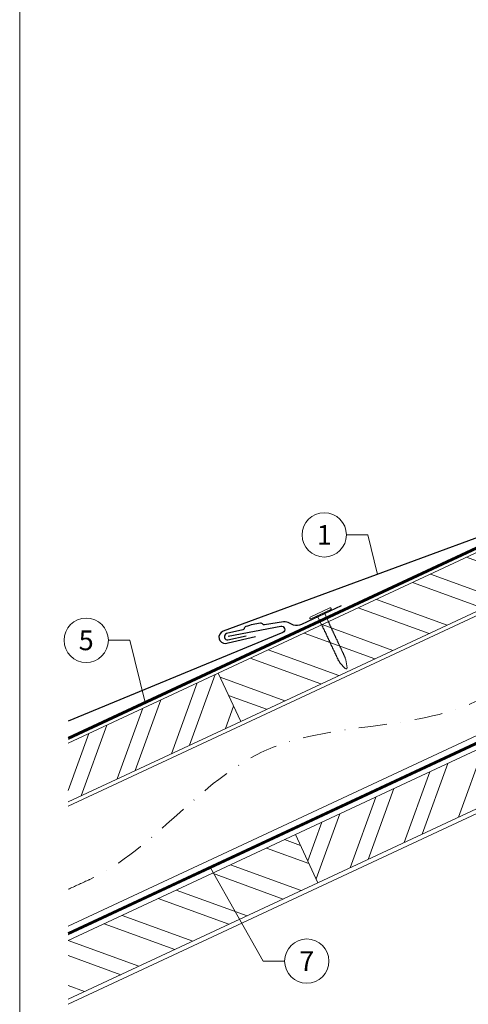
# Model space of a CAD drawing. Units: millimetres. Extents: x 1028 to 71061, y 1201 to 6033.
# Drawn here: x 51545 to 51747, y 1573 to 2017 of the extents above; entities that cross this region are included whole.
import ezdxf
from ezdxf.enums import TextEntityAlignment as Align

# ---------------------------------------------------------------- set-up
doc = ezdxf.new("R2010")
doc.units = ezdxf.units.MM
doc.linetypes.add('STRICHPUNKT', pattern=[25.4, 12.7, -6.35, 0, -6.35])
doc.linetypes.add('Trennlage', pattern=[30, 12, -18])
for name, color, linetype, lineweight, true_color in [('01_PREFA-Dachprodukt', 7, 'Continuous', 25, 0xe1000f), ('01_PREFA-Hafte', 7, 'Continuous', 25, 0xff7f7f), ('02_Nägel', 7, 'Continuous', 15, 0xff7f7f), ('04_Trennlage', 7, 'Continuous', 25, 0x505f69), ('04_Trennlage_Linie', 7, 'Continuous', 0, 0x505f69), ('04_Unterdach', 7, 'Continuous', 25, 0x505f69), ('04_Unterdach_Linie', 7, 'Continuous', 0, 0x505f69), ('06_Holz', 7, 'Continuous', 15, 0x8296a0), ('06_Holzschfraffur', 7, 'Continuous', 13, 0xdce6eb), ('08_Bemassung', 7, 'Continuous', 5, 0x505f69), ('09_Luft', 7, 'Continuous', 5, 0x8296a0), ('10_Blattrahmen', 7, 'Continuous', 20, 0x000000), ('11_Schrift_Deutsch', 7, 'Continuous', 5, 0x505f69)]:
    doc.layers.add(name, color=color, linetype=linetype, lineweight=lineweight, true_color=true_color)
doc.styles.add('PREFA_Standard', font='arial.ttf', dxfattribs={"height": 20})

# ---------------------------------------------------------------- blocks, each defined once
blk = doc.blocks.new('A$C4BAB4951')
for p, q in [((0, -4.3), (0, 4.3)), ((0.7, -4.3), (0.7, 4.3)), ((-23.67, -0.01), (-23.67, 0.01)), ((-23.39, 0.39), (-20.4, 1.28)), ((-20.32, 1.29), (-19.6, 1.35)), ((-3.67, 1.5), (-0.4, 1.5)), ((-0.4, 1.5), (0, 2)), ((-0.4, -1.5), (-0.4, 1.5)), ((-23.39, -0.39), (-20.4, -1.28)), ((-20.32, -1.29), (-19.6, -1.35)), ((-3.67, -1.5), (-0.4, -1.5)), ((-0.4, -1.5), (0, -2))]:
    blk.add_line(p, q)
at = {"extrusion": (0, 0, -1)}
for centre, radius, start, end in [((-0.35, 4.3), 0.35, 0, 180), ((23.27, 0.01), 0.4, 360, 73.5064), ((20.28, 0.9), 0.4, 73.5064, 85.188), ((19.6, 1.91), 0.553, 244.5196, 270), ((18.58, -0.22), 1.8, 64.5196, 71.6711), ((19.1, 1.33), 0.17, 71.6711, 153.7368), ((18.86, 1.45), 0.0923, 267.8027, 333.7368), ((18.86, 1.91), 0.552, 244.5057, 269.6735), ((17.85, -0.22), 1.8, 64.5196, 71.6711), ((18.36, 1.33), 0.17, 71.6711, 153.7368), ((18.13, 1.45), 0.0923, 267.8027, 333.7368), ((18.13, 1.91), 0.551, 244.4964, 269.3324), ((17.12, -0.22), 1.8, 64.5196, 71.6711), ((17.63, 1.33), 0.17, 71.6711, 153.7368), ((17.39, 1.45), 0.0923, 267.8027, 333.7368), ((17.39, 1.91), 0.552, 244.5062, 269.673), ((16.38, -0.22), 1.8, 64.5196, 71.6711), ((16.89, 1.33), 0.17, 71.6711, 153.7368), ((16.66, 1.45), 0.0923, 267.8027, 333.7368), ((16.66, 1.91), 0.551, 244.4964, 269.3324), ((15.65, -0.22), 1.8, 64.5196, 71.6711), ((16.16, 1.33), 0.17, 71.6711, 153.7368), ((15.93, 1.45), 0.0923, 267.8027, 333.7368), ((15.93, 1.91), 0.552, 244.5057, 269.6735), ((14.91, -0.22), 1.8, 64.5196, 71.6711), ((15.43, 1.33), 0.17, 71.6711, 153.7368), ((15.19, 1.45), 0.0923, 267.8027, 333.7368), ((15.19, 1.91), 0.551, 244.4964, 269.3324), ((14.18, -0.22), 1.8, 64.5196, 71.6711), ((14.69, 1.33), 0.17, 71.6711, 153.7368), ((14.46, 1.45), 0.0923, 267.8027, 333.7368), ((14.46, 1.91), 0.552, 244.5057, 269.6735), ((13.45, -0.22), 1.8, 64.5196, 71.6711), ((13.96, 1.33), 0.17, 71.6711, 153.7368), ((13.72, 1.45), 0.0923, 267.8027, 333.7368), ((13.73, 1.91), 0.551, 244.4964, 269.3324), ((12.71, -0.22), 1.8, 64.5196, 71.6711), ((13.23, 1.33), 0.17, 71.6711, 153.7368), ((12.99, 1.45), 0.0923, 267.8027, 333.7368), ((12.99, 1.91), 0.552, 244.5057, 269.6735), ((11.98, -0.22), 1.8, 64.5196, 71.6711), ((12.49, 1.33), 0.17, 71.6711, 153.7368), ((12.26, 1.45), 0.0923, 267.8027, 333.7368), ((12.25, 1.92), 0.57, 244.7073, 270.3706), ((11.23, -0.22), 1.8, 64.5196, 71.6711), ((11.74, 1.33), 0.17, 71.6711, 153.7368), ((11.51, 1.45), 0.0923, 267.8027, 333.7368), ((11.51, 1.91), 0.551, 244.4964, 269.3324), ((10.5, -0.22), 1.8, 64.5196, 71.6711), ((11.01, 1.33), 0.17, 71.6711, 153.7368), ((10.78, 1.45), 0.0923, 267.8027, 333.7368), ((10.78, 1.91), 0.552, 244.5057, 269.6735), ((9.76, -0.22), 1.8, 64.5196, 71.6711), ((10.28, 1.33), 0.17, 71.6711, 153.7368), ((10.04, 1.45), 0.0923, 267.8027, 333.7368), ((10.04, 1.91), 0.551, 244.4964, 269.3324), ((9.03, -0.22), 1.8, 64.5196, 71.6711), ((9.54, 1.33), 0.17, 71.6711, 153.7368), ((9.31, 1.45), 0.0923, 267.8027, 333.7368), ((9.31, 1.91), 0.552, 244.5062, 269.673), ((8.29, -0.22), 1.8, 64.5196, 71.6711), ((8.81, 1.33), 0.17, 71.6711, 153.7368), ((8.57, 1.45), 0.0923, 267.8027, 333.7368), ((8.58, 1.91), 0.551, 244.4984, 269.3304), ((7.56, -0.22), 1.8, 64.5196, 71.6711), ((8.08, 1.33), 0.17, 71.6711, 153.7368), ((7.84, 1.45), 0.0923, 267.8027, 333.7368), ((7.84, 1.91), 0.552, 244.5057, 269.6735), ((6.83, -0.22), 1.8, 64.5196, 71.6711), ((7.34, 1.33), 0.17, 71.6711, 153.7368), ((7.11, 1.45), 0.0923, 267.8027, 333.7368), ((7.11, 1.91), 0.551, 244.4964, 269.3324), ((6.1, -0.22), 1.8, 64.5196, 71.6711), ((6.61, 1.33), 0.17, 71.6711, 153.7368), ((6.37, 1.45), 0.0923, 267.8027, 333.7368), ((6.37, 1.91), 0.552, 244.5057, 269.6735), ((5.36, -0.22), 1.8, 64.5196, 71.6711), ((5.87, 1.33), 0.17, 71.6711, 153.7368), ((5.64, 1.45), 0.0923, 267.8027, 333.7368), ((5.64, 1.91), 0.552, 244.5057, 269.6735), ((4.62, -0.22), 1.8, 64.5196, 71.6711), ((5.14, 1.33), 0.17, 71.6711, 153.7368), ((4.9, 1.45), 0.0923, 267.8027, 333.7368), ((4.91, 1.9), 0.551, 244.4964, 269.3324), ((3.89, -0.22), 1.8, 64.5196, 71.6711), ((4.41, 1.33), 0.17, 71.6711, 153.7368), ((4.17, 1.45), 0.0923, 267.8027, 333.7368), ((4.17, 1.91), 0.552, 244.5057, 269.6735), ((3.16, -0.22), 1.8, 64.5196, 71.6711), ((3.67, 1.33), 0.17, 71.6711, 90), ((23.27, -0.01), 0.4, 286.4936, 0), ((20.28, -0.9), 0.4, 274.812, 286.4936), ((19.6, -1.91), 0.553, 90, 115.4804), ((18.58, 0.22), 1.8, 288.3289, 295.4804), ((19.1, -1.33), 0.17, 206.2632, 288.3289), ((18.86, -1.45), 0.0923, 26.2632, 92.1973), ((18.86, -1.91), 0.552, 90.3265, 115.4943), ((17.85, 0.22), 1.8, 288.3289, 295.4804), ((18.36, -1.33), 0.17, 206.2632, 288.3289), ((18.13, -1.45), 0.0923, 26.2632, 92.1973), ((18.13, -1.91), 0.551, 90.6676, 115.5036), ((17.12, 0.22), 1.8, 288.3289, 295.4804), ((17.63, -1.33), 0.17, 206.2632, 288.3289), ((17.39, -1.45), 0.0923, 26.2632, 92.1973), ((17.39, -1.91), 0.552, 90.327, 115.4938), ((16.38, 0.22), 1.8, 288.3289, 295.4804), ((16.89, -1.33), 0.17, 206.2632, 288.3289), ((16.66, -1.45), 0.0923, 26.2632, 92.1973), ((16.66, -1.91), 0.551, 90.6676, 115.5036), ((15.65, 0.22), 1.8, 288.3289, 295.4804), ((16.16, -1.33), 0.17, 206.2632, 288.3289), ((15.93, -1.45), 0.0923, 26.2632, 92.1973), ((15.93, -1.91), 0.552, 90.3265, 115.4943), ((14.91, 0.22), 1.8, 288.3289, 295.4804), ((15.43, -1.33), 0.17, 206.2632, 288.3289), ((15.19, -1.45), 0.0923, 26.2632, 92.1973), ((15.19, -1.91), 0.551, 90.6676, 115.5036), ((14.18, 0.22), 1.8, 288.3289, 295.4804), ((14.69, -1.33), 0.17, 206.2632, 288.3289), ((14.46, -1.45), 0.0923, 26.2632, 92.1973), ((14.46, -1.91), 0.552, 90.3265, 115.4943), ((13.45, 0.22), 1.8, 288.3289, 295.4804), ((13.96, -1.33), 0.17, 206.2632, 288.3289), ((13.72, -1.45), 0.0923, 26.2632, 92.1973), ((13.73, -1.91), 0.551, 90.6676, 115.5036), ((12.71, 0.22), 1.8, 288.3289, 295.4804), ((13.23, -1.33), 0.17, 206.2632, 288.3289), ((12.99, -1.45), 0.0923, 26.2632, 92.1973), ((12.99, -1.91), 0.552, 90.3265, 115.4943), ((11.98, 0.22), 1.8, 288.3289, 295.4804), ((12.49, -1.33), 0.17, 206.2632, 288.3289), ((12.26, -1.45), 0.0923, 26.2632, 92.1973), ((12.25, -1.92), 0.57, 89.6294, 115.2927), ((11.23, 0.22), 1.8, 288.3289, 295.4804), ((11.74, -1.33), 0.17, 206.2632, 288.3289), ((11.51, -1.45), 0.0923, 26.2632, 92.1973), ((11.51, -1.91), 0.551, 90.6676, 115.5036), ((10.5, 0.22), 1.8, 288.3289, 295.4804), ((11.01, -1.33), 0.17, 206.2632, 288.3289), ((10.78, -1.45), 0.0923, 26.2632, 92.1973), ((10.78, -1.91), 0.552, 90.3265, 115.4943), ((9.76, 0.22), 1.8, 288.3289, 295.4804), ((10.28, -1.33), 0.17, 206.2632, 288.3289), ((10.04, -1.45), 0.0923, 26.2632, 92.1973), ((10.04, -1.91), 0.551, 90.6676, 115.5036), ((9.03, 0.22), 1.8, 288.3289, 295.4804), ((9.54, -1.33), 0.17, 206.2632, 288.3289), ((9.31, -1.45), 0.0923, 26.2632, 92.1973), ((9.31, -1.91), 0.552, 90.327, 115.4938), ((8.29, 0.22), 1.8, 288.3289, 295.4804), ((8.81, -1.33), 0.17, 206.2632, 288.3289), ((8.57, -1.45), 0.0923, 26.2632, 92.1973), ((8.58, -1.91), 0.551, 90.6696, 115.5016), ((7.56, 0.22), 1.8, 288.3289, 295.4804), ((8.08, -1.33), 0.17, 206.2632, 288.3289), ((7.84, -1.45), 0.0923, 26.2632, 92.1973), ((7.84, -1.91), 0.552, 90.3265, 115.4943), ((6.83, 0.22), 1.8, 288.3289, 295.4804), ((7.34, -1.33), 0.17, 206.2632, 288.3289), ((7.11, -1.45), 0.0923, 26.2632, 92.1973), ((7.11, -1.91), 0.551, 90.6676, 115.5036), ((6.1, 0.22), 1.8, 288.3289, 295.4804), ((6.61, -1.33), 0.17, 206.2632, 288.3289), ((6.37, -1.45), 0.0923, 26.2632, 92.1973), ((6.37, -1.91), 0.552, 90.3265, 115.4943), ((5.36, 0.22), 1.8, 288.3289, 295.4804), ((5.87, -1.33), 0.17, 206.2632, 288.3289), ((5.64, -1.45), 0.0923, 26.2632, 92.1973), ((5.64, -1.91), 0.552, 90.3265, 115.4943), ((4.62, 0.22), 1.8, 288.3289, 295.4804), ((5.14, -1.33), 0.17, 206.2632, 288.3289), ((4.9, -1.45), 0.0923, 26.2632, 92.1973), ((4.91, -1.9), 0.551, 90.6676, 115.5036), ((3.89, 0.22), 1.8, 288.3289, 295.4804), ((4.41, -1.33), 0.17, 206.2632, 288.3289), ((4.17, -1.45), 0.0923, 26.2632, 92.1973), ((4.17, -1.91), 0.552, 90.3265, 115.4943), ((3.16, 0.22), 1.8, 288.3289, 295.4804), ((3.67, -1.33), 0.17, 270, 288.3289), ((-0.35, -4.3), 0.35, 180, 360)]:
    blk.add_arc(centre, radius, start, end, dxfattribs=at)
blk = doc.blocks.new('A$C33afb37e')
at = {"layer": '10_Blattrahmen'}
blk.add_lwpolyline([(0, -1039.5), (735, -1039.5), (735, 0), (0, 0)], close=True, dxfattribs=at)

msp = doc.modelspace()

# ---------------------------------------------------------------- hatches: boundary and pattern name
at = {"layer": '06_Holzschfraffur'}
h = msp.add_hatch(dxfattribs=at)
h.set_pattern_fill('ANSI32', color=256, scale=2, angle=295, style=0)
h.set_pattern_definition([(340, (44578.547, -1265.95), (6.515484, 17.901144), []), (340, (44582.342, -1274.09), (6.515484, 17.901144), [])])
h.paths.add_polyline_path([(51634.23, 1722.262), (51644.372, 1700.511), (51793.913, 1770.243), (51783.77, 1791.994)])
h = msp.add_hatch(dxfattribs=at)
h.set_pattern_fill('ANSI32', color=256, scale=2, angle=25, style=0)
h.set_pattern_definition([(70, (44578.547, -1265.95), (-17.901144, 6.515484), []), (70, (44586.686, -1262.155), (-17.901144, 6.515484), [])])
h.paths.add_polyline_path([(51566.514, 1690.686), (51566.514, 1664.205), (51644.372, 1700.511), (51634.23, 1722.262)])
h = msp.add_hatch(dxfattribs=at)
h.set_pattern_fill('ANSI32', color=256, scale=2, angle=25, style=0)
h.set_pattern_definition([(70, (44463.872, -1408.507), (-17.901144, 6.515484), []), (70, (44472.011, -1404.712), (-17.901144, 6.515484), [])])
h.paths.add_polyline_path([(51828.779, 1697.418), (51818.636, 1719.169), (51669.095, 1649.437), (51679.238, 1627.686)])
h = msp.add_hatch(dxfattribs=at)
h.set_pattern_fill('ANSI32', color=256, scale=2, angle=295, style=0)
h.set_pattern_definition([(340, (44463.872, -1408.507), (6.515484, 17.901144), []), (340, (44467.667, -1416.646), (6.515484, 17.901144), [])])
h.paths.add_polyline_path([(51566.514, 1601.603), (51566.514, 1575.122), (51679.238, 1627.686), (51669.095, 1649.437)])

# ---------------------------------------------------------------- linework, layer by layer
at = {"layer": '01_PREFA-Dachprodukt', "elevation": 24.375}
for points in [[(51761.431, 1787.169), (51636.475, 1741.228, 0.366852), (51634.642, 1737.682), (51634.944, 1736.991, 0.368564), (51638.78, 1735.956), (51651.016, 1738.772)], [(51638.731, 1738.939), (51662.425, 1743.405, -0.904934), (51663.342, 1740.565), (51566.514, 1700.612)]]:
    msp.add_lwpolyline(points, format="xyb", dxfattribs=at)
at = {"layer": '01_PREFA-Hafte', "elevation": 24.375}
msp.add_lwpolyline([(51689.675, 1752.613), (51671.784, 1744.223, -0.182881), (51668.265, 1743.936), (51666.461, 1744.834, 0.119736), (51663.749, 1745.445), (51655.108, 1744.06, -0.282746), (51654.413, 1744.294, 0.250134), (51653.278, 1744.753, 0.060972), (51646.705, 1743.234, 0.250134), (51645.887, 1742.323, -0.282746), (51645.365, 1741.809), (51637.976, 1740.093, 0.867363), (51638.64, 1737.223), (51646.898, 1739.14)], format="xyb", dxfattribs=at)
at = {"layer": '04_Trennlage', "linetype": 'Trennlage', "ltscale": 0.5, "const_width": 1, "flags": 128}
msp.add_lwpolyline([(51566.587, 1692.787), (52142.603, 1961.268)], dxfattribs=at)
at = {"layer": '04_Trennlage_Linie', "ltscale": 5, "flags": 128}
for points in [[(51566.514, 1693.305), (52142.603, 1961.82)], [(51566.66, 1692.27), (52142.603, 1960.717)]]:
    msp.add_lwpolyline(points, dxfattribs=at)
at = {"layer": '04_Unterdach', "linetype": 'Trennlage', "ltscale": 0.5, "const_width": 1, "flags": 128}
msp.add_lwpolyline([(51566.514, 1604.746), (52142.603, 1873.265)], dxfattribs=at)
at = {"layer": '04_Unterdach_Linie', "ltscale": 5, "flags": 128}
for points in [[(51566.514, 1605.297), (52142.603, 1873.817)], [(51566.514, 1604.194), (52142.603, 1872.714)]]:
    msp.add_lwpolyline(points, dxfattribs=at)
at = {"layer": '06_Holz'}
for points in [[(51566.514, 1662.198), (52142.603, 1930.833)], [(52142.603, 1876.781), (51566.514, 1608.147)], [(51566.514, 1572.963), (52142.603, 1841.597)], [(51566.514, 1664.205), (51644.372, 1700.511), (51634.23, 1722.262), (51566.514, 1690.686)], [(51566.514, 1575.122), (51679.238, 1627.686), (51669.095, 1649.437), (51566.514, 1601.603)]]:
    msp.add_lwpolyline(points, dxfattribs=at)
for points in [[(51644.372, 1700.511), (51793.913, 1770.243), (51783.77, 1791.994), (51634.23, 1722.262)], [(51679.238, 1627.686), (51828.779, 1697.418), (51818.636, 1719.169), (51669.095, 1649.437)]]:
    msp.add_lwpolyline(points, close=True, dxfattribs=at)
at = {"layer": '08_Bemassung'}
for p, q in [((51692.096, 1784.623, 0), (51701.803, 1784.623, 0)), ((51701.803, 1784.623, 0), (51706.182, 1766.771)), ((51584.665, 1737.066), (51594.372, 1737.066)), ((51594.372, 1737.066), (51601.27, 1708.943)), ((51654.485, 1592.33), (51630.785, 1634.409)), ((51664.192, 1592.33), (51654.485, 1592.33))]:
    msp.add_line(p, q, dxfattribs=at)
msp.add_circle((51674.188, 1592.33), 9.996, dxfattribs=at)
at = {"layer": '09_Luft', "linetype": 'STRICHPUNKT'}
msp.add_open_spline([(51566.514, 1624.717), (51569.53, 1626.093), (51572.546, 1627.469), (51575.562, 1628.845), (51575.566, 1628.847), (51575.569, 1628.848), (51575.573, 1628.85), (51575.832, 1628.968), (51605.028, 1642.479), (51646.936, 1705.114), (51759.177, 1691.315), (51820.264, 1786.834), (51932.555, 1773.326), (51995.224, 1867.459), (52090.784, 1857.192), (52128.848, 1893.602), (52142.603, 1905.921)], degree=3, knots=[902.6972315, 902.6972315, 902.6972315, 902.6972315, 912.8352104, 912.8352104, 912.8352104, 912.8471286, 912.8471286, 912.8471286, 913.7180486, 1011.2327965, 1110.1037053, 1207.3538106, 1305.4718943, 1404.2622454, 1502.8888872, 1557.0171497, 1557.0171497, 1557.0171497, 1557.0171497], dxfattribs=at)
at = {"layer": '11_Schrift_Deutsch'}
for centre in [(51682.1, 1784.623, 0), (51574.669, 1737.066)]:
    msp.add_circle(centre, 9.996, dxfattribs=at)

# ---------------------------------------------------------------- block references
msp.add_blockref('A$C33afb37e', (51544.67, 2240.175))
at = {"layer": '02_Nägel', "xscale": 1.15, "yscale": 1.15, "zscale": 1.15, "rotation": 115.1259664034262}
msp.add_blockref('A$C4BAB4951', (51680.534, 1748.834, 24.375), dxfattribs=at)

# ---------------------------------------------------------------- texts
at = {"layer": '08_Bemassung', "style": 'PREFA_Standard'}
msp.add_text('7', height=8.925, dxfattribs=at).set_placement((51674.188, 1592.33), align=Align.MIDDLE_CENTER)
at = {"layer": '11_Schrift_Deutsch', "style": 'PREFA_Standard'}
for s, p in [('1', (51682.1, 1784.623, 0)), ('5', (51574.669, 1737.066))]:
    msp.add_text(s, height=8.925, dxfattribs=at).set_placement(p, align=Align.MIDDLE_CENTER)

doc.saveas('drawing.dxf')
